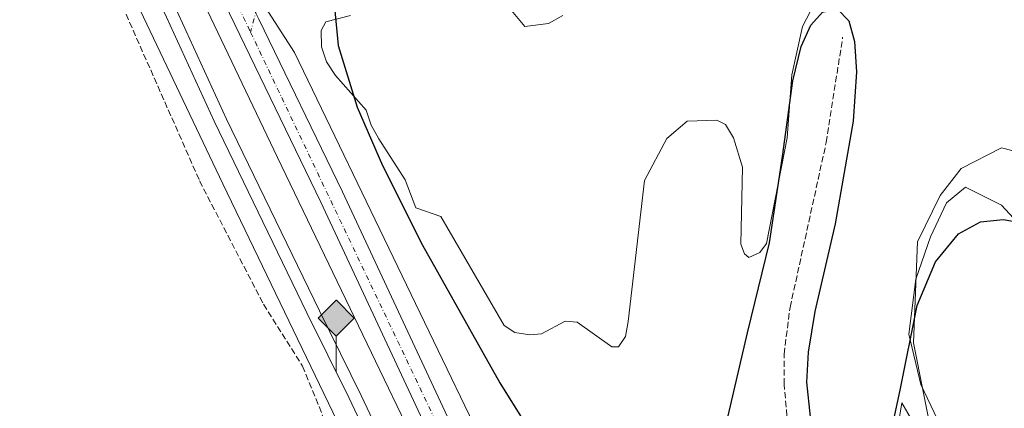
# Model space of a CAD drawing. Units: metres. Extents: x 611892 to 615373, y 4664551 to 4666920.
# Drawn here: x 613899 to 614159, y 4665325 to 4665428 of the extents above; entities that cross this region are included whole.
import ezdxf

# ---------------------------------------------------------------- set-up
doc = ezdxf.new("R2010")
doc.units = ezdxf.units.M
doc.header["$MEASUREMENT"] = 0
doc.linetypes.add('DGN Style 3', pattern=[2.307223458686699, 1.648016756204785, -0.6592067024819142])
doc.linetypes.add('DGN Style 4', pattern=[2.6384748266838614, 1.318413404963828, -0.6592067024819142, 0.001648016756204785, -0.6592067024819142])
for name, color, linetype, lineweight in [('Camino eje', 30, 'DGN Style 4', 13), ('Carretera de calzada única Cxs', 7, 'Continuous', 13), ('Carretera de calzada única eje', 7, 'DGN Style 4', 0), ('Comarca CxS', 21, 'Continuous', 0), ('Corriente artificial lineal', 4, 'DGN Style 3', 13), ('Cultivos herbáceos CxS', 92, 'Continuous', 0), ('Curva de nivel maestra', 30, 'Continuous', 30), ('Espacio natural protegido', 121, 'Continuous', 13), ('Espacio natural protegido CxS', 121, 'Continuous', 0), ('Ferrocarril eje', 151, 'Continuous', 13), ('Laguna Cxs', 142, 'Continuous', 13), ('Núcleo urbano CxS', 7, 'Continuous', 0), ('Pastizal CxS', 92, 'Continuous', 0), ('Punto kilométrico de ferrocarril', 7, 'Continuous', 0)]:
    doc.layers.add(name, color=color, linetype=linetype, lineweight=lineweight)

# ---------------------------------------------------------------- blocks, each defined once
blk = doc.blocks.new('*U6')
at = {"layer": 'Cultivos herbáceos CxS', "color": 92, "linetype": 'Continuous', "lineweight": 0}
blk.add_polyline3d([(613730.7335000001, 4665845.0429, 278.8119000000006), (613744.3982999995, 4665819.1095, 278.8937000000006), (613757.8664999995, 4665792.970899999, 278.8159000000014), (613771.1397000002, 4665766.7235, 278.9401999999973), (613784.2117, 4665740.379699999, 278.9150999999983), (613797.0802999996, 4665713.943299999, 278.7848999999987), (613809.6453, 4665687.417099999, 278.8622999999934), (613822.0210999995, 4665660.6691, 278.7439000000013), (613834.2100999998, 4665633.893100001, 278.7828000000009), (613834.2117, 4665633.889699999, 278.7828000000009), (613834.2664999999, 4665633.771500001, 278.7842999999993), (613834.2682999996, 4665633.767300001, 278.7842999999993), (613952.9663000006, 4665384.5689, 278.5313000000024), (614000.5025000004, 4665285.634099999, 278.2991000000038), (613853.6381000001, 4665222.3299, 278.9455000000016), (613756.0119000003, 4665180.249500001, 280.2878999999957), (613891.6929000001, 4664874.6931, 282.2837), (614142.4483000003, 4664989.1459, 278.8770999999979), (614159.1661, 4664954.1643, 278.7544000000053), (614159.1678999999, 4664954.160900001, 278.7543000000005), (614256.8685, 4664753.556500001, 278.0905999999959), (614334.2282999996, 4664589.738100001, 277.5657000000065), (613725.307, 4664579.931, 292.1309999999939)], dxfattribs=at)
blk = doc.blocks.new('*U12')
at = {"layer": 'Espacio natural protegido CxS', "color": 121, "linetype": 'Continuous', "lineweight": 0, "flags": 128}
for points in [[(614170.1590000005, 4665366.295000001), (614158.482999999, 4665378.939999999), (614149.0220000009, 4665383.659000001), (614143.9730000005, 4665379.518999999), (614139.7450000012, 4665370.576999999), (614135.8600000005, 4665359.359), (614134.0119999994, 4665344.787000001), (614137.1959999996, 4665331.556), (614143.4189999988, 4665318.571000001)], [(614139.1210000003, 4665314.715), (614132.1750000007, 4665326.653999999), (614128.9039999995, 4665306.175000001)], [(614028.681, 4665301.247000001), (613971.8739999991, 4665419.221), (613964.1620000004, 4665431.132), (613954.7049999996, 4665448.002000002), (613964.3610000004, 4665446.436000001), (613971.4070000006, 4665453.486), (613975.6050000007, 4665457.271000001), (613981.637000001, 4665459.033000001), (613996.0470000012, 4665459.231000001), (614002.0499999991, 4665460.014000001), (614011.4449999996, 4665462.103), (614020.3179999995, 4665466.279999998), (614024.2329999995, 4665471.503000001), (614022.4059999997, 4665478.813999998), (613986.7719999991, 4665526.392000002), (613978.6308, 4665542.901), (613954.2939999994, 4665592.252000002), (613952.503999999, 4665595.609999998), (613948.0310000002, 4665604.003000001), (613931.8499999987, 4665626.721000001), (613900.5349999999, 4665659.730000001)]]:
    blk.add_lwpolyline(points, dxfattribs=at)
blk = doc.blocks.new('5HITFE')
at = {"layer": 'Comarca CxS', "linetype": 'Continuous', "lineweight": 0}
blk.add_hatch(color=2, dxfattribs=at).paths.add_polyline_path([(0, 0.9550000000000001), (-0.475, 1.43), (0, 1.905), (0.005, 1.91), (0.475, 1.43)])
at = {"layer": 'Comarca CxS', "color": 4, "linetype": 'Continuous', "lineweight": 0}
blk.add_line((0, 0.9550000000000001), (-0.475, 1.43), dxfattribs=at)
at = {"layer": 'Comarca CxS', "color": 7, "linetype": 'Continuous', "lineweight": 0}
blk.add_line((0, 0.9550000000000001), (0, 0), dxfattribs=at)
at = {"layer": 'Comarca CxS', "color": 7, "linetype": 'Continuous', "lineweight": 0, "flags": 128}
blk.add_lwpolyline([(0, 0.9550000000000001), (0.475, 1.43), (0.005, 1.91), (0, 1.905), (-0.475, 1.43)], close=True, dxfattribs=at)

msp = doc.modelspace()

# ---------------------------------------------------------------- linework, layer by layer
at = {"layer": 'Camino eje', "color": 30, "linetype": 'DGN Style 4', "lineweight": 13}
msp.add_polyline3d([(613969.3432999998, 4665449.276699999, 277.5819000000047), (613968.2559000002, 4665447.072899999, 277.5905000000057), (613966.7451, 4665445.0001, 277.6386000000057), (613963.9650999998, 4665438.8051, 277.8940000000002), (613960.2527000001, 4665424.599300001, 278.4116000000067)], dxfattribs=at)
at = {"layer": 'Carretera de calzada única Cxs', "color": 7, "linetype": 'Continuous', "lineweight": 13}
for points in [[(614357.8110999997, 4664590.118000001, 277.6578000000009), (614331.0100999996, 4664645.140100001, 277.8954999999987), (614296.8201000001, 4664717.770099999, 278.1465000000026), (614236.7801000001, 4664842.9101, 278.5372999999963), (614179.5601000005, 4664961.860099999, 278.5816999999952), (614097.8300999999, 4665132.360099999, 278.0483999999997), (614068.2801000001, 4665194.5701, 278.0581999999995), (614014.5800999999, 4665303.140100001, 278.028999999995), (613978.8400999998, 4665379.690099999, 278.3157000000065), (613945.3501000004, 4665448.880100001, 278.2747999999993), (613925.1101000002, 4665489.940099999, 278.226999999999), (613896.4200999998, 4665552.720100001, 278.5638999999938), (613836.6601, 4665679.970100001, 278.6929999999993), (613834.8400999998, 4665685.5001, 278.7247000000062), (613808.5601000005, 4665744.390100001, 279.0883999999933), (613803.1001000004, 4665754.9101, 278.9400000000023), (613769.4200999998, 4665832.520099999, 279.3957999999984), (613764.2100999998, 4665843.670100001, 279.3289999999979), (613734.3800999997, 4665900.2501, 279.2262999999948)], [(613842.5000999998, 4665682.290100001, 278.8332999999984), (613902.1101000002, 4665555.360099999, 278.3745000000054), (613930.7901, 4665492.630100001, 278.2260999999999), (613950.9901000002, 4665451.640100001, 278.2437999999966), (613952.0450999998, 4665449.470100001, 278.2948000000033), (613952.6750999996, 4665448.1801, 278.3399999999965), (613953.2950999998, 4665446.890100001, 278.3445999999968), (613960.7550999997, 4665431.4901, 278.3779000000068), (613961.6001000004, 4665429.755100001, 278.4017000000022), (613962.4351000005, 4665428.020099999, 278.4443000000028), (613984.5201000003, 4665382.390100001, 278.4753999999957), (614020.2401000002, 4665305.860099999, 278.1784999999945), (614022.2550999997, 4665301.815099999, 278.2136000000028), (614022.9451000001, 4665300.4101, 278.2249000000011), (614073.9301000005, 4665197.3101, 278.0571000000054), (614095.0573000005, 4665152.8409, 278.1497999999993), (614098.1961000003, 4665146.234099999, 278.1662000000069), (614103.5000999998, 4665135.0701, 278.1849999999977), (614185.2200999996, 4664964.5801, 278.5041999999958)], [(614179.5601000005, 4664961.860099999, 278.5816999999952), (614097.8300999999, 4665132.360099999, 278.0483999999997), (614068.2801000001, 4665194.5701, 278.0581999999995), (614014.5800999999, 4665303.140100001, 278.028999999995), (613978.8400999998, 4665379.690099999, 278.3157000000065), (613945.3501000004, 4665448.880100001, 278.2747999999993), (613925.1101000002, 4665489.940099999, 278.226999999999), (613896.4200999998, 4665552.720100001, 278.5638999999938), (613836.6601, 4665679.970100001, 278.6929999999993)], [(613962.4351000005, 4665428.020099999, 278.4443000000028), (613984.5201000003, 4665382.390100001, 278.4753999999957), (614020.2401000002, 4665305.860099999, 278.1784999999945), (614022.2550999997, 4665301.815099999, 278.2136000000028), (614022.9451000001, 4665300.4101, 278.2249000000011), (614073.9301000005, 4665197.3101, 278.0571000000054), (614095.0573000005, 4665152.8409, 278.1497999999993)]]:
    msp.add_polyline3d(points, dxfattribs=at)
at = {"layer": 'Carretera de calzada única eje', "color": 7, "linetype": 'DGN Style 4', "lineweight": 0, "extrusion": (9.292143646199934e-05, -0.0001952180085030584, 0.9999999766277677), "elevation": -575.3132369921632, "flags": 128}
msp.add_lwpolyline([(613948.893378526, 4665448.380688781), (613960.2241790065, 4665424.575888327)], dxfattribs=at)
at = {"layer": 'Carretera de calzada única eje', "color": 7, "linetype": 'DGN Style 4', "lineweight": 0, "extrusion": (0.000694237635557122, -0.001458529862607493, 0.9999986953615216), "elevation": -6100.015548888628, "flags": 128}
msp.add_lwpolyline([(613959.9114616999, 4665420.664644324), (614017.2485974913, 4665300.204716193)], dxfattribs=at)
at = {"layer": 'Corriente artificial lineal', "color": 4, "linetype": 'DGN Style 3', "lineweight": 13}
for points in [[(613683.6601, 4665736.720100001, 280.0198999999994), (613739.0500999996, 4665702.020099999, 279.6362999999984), (613753.6201, 4665690.590100001, 279.6067999999942), (613776.1601, 4665668.8301, 280.0433000000049), (613801.5701000001, 4665638.9901, 280.2792000000045), (613816.4301000005, 4665600.920100001, 280.0691999999981), (613824.7200999996, 4665582.870100001, 280.1294000000053), (613833.2801000001, 4665575.9301, 280.790599999993), (613864.6001000004, 4665554.4001, 279.9216000000015), (613872.3501000004, 4665548.170100001, 279.398199999996), (613874.0800999999, 4665545.7601, 279.3828000000067), (613879.5701000001, 4665532.030099999, 279.3557000000001), (613926.4501, 4665431.5001, 278.6545000000042), (613946.8000999996, 4665385.290100001, 278.2743000000046), (613963.6700999998, 4665352.710100001, 278.6778999999952), (613974.0000999998, 4665336.370100001, 278.1889999999985), (613983.0201000003, 4665314.130100001, 278.0498999999982), (613997.7901, 4665285.350099999, 278.0105999999942), (613999.1201, 4665281.3201, 278.0893000000069)], [(614107.4337999999, 4665296.6107, 276.5850999999966), (614104.7801000001, 4665298.0601, 276.678899999999), (614103.8601000002, 4665300.300100001, 276.6382000000012), (614101.1401000004, 4665331.5601, 275.7883000000002), (614101.1001000004, 4665339.5601, 275.997000000003), (614102.7001, 4665351.9101, 276.8102999999974), (614112.2401000002, 4665395.470100001, 275.5562000000064), (614116.5800999999, 4665423.2401, 276.0218000000023)]]:
    msp.add_polyline3d(points, dxfattribs=at)
at = {"layer": 'Cultivos herbáceos CxS', "color": 92, "linetype": 'Continuous', "lineweight": 0}
msp.add_polyline3d([(613624.4435000002, 4666023.296700001, 280.1364999999932), (613667.9005000005, 4665954.6975, 278.763300000006), (613688.4168999996, 4665922.311699999, 278.9238000000041), (613702.6895000003, 4665896.739499999, 278.8442000000068), (613716.7609000001, 4665870.992500001, 278.8453000000009), (613730.7335000001, 4665845.0429, 278.8119000000006), (613744.3982999995, 4665819.1095, 278.8937000000006), (613757.8664999995, 4665792.970899999, 278.8159000000014), (613771.1397000002, 4665766.7235, 278.9401999999973), (613784.2117, 4665740.379699999, 278.9150999999983), (613797.0802999996, 4665713.943299999, 278.7848999999987), (613809.6453, 4665687.417099999, 278.8622999999934), (613822.0210999995, 4665660.6691, 278.7439000000013), (613834.2100999998, 4665633.893100001, 278.7828000000009), (613834.2117, 4665633.889699999, 278.7828000000009), (613834.2664999999, 4665633.771500001, 278.7842999999993), (613834.2682999996, 4665633.767300001, 278.7842999999993), (613952.9663000006, 4665384.5689, 278.5313000000024), (614000.5025000004, 4665285.634099999, 278.2991000000038)], dxfattribs=at)
at = {"layer": 'Curva de nivel maestra', "color": 30, "linetype": 'Continuous', "lineweight": 30, "elevation": 275, "flags": 128}
for points in [[(613982.4199999999, 4665431.220100001), (613983.3600000005, 4665421.100099999), (613988.3899999997, 4665404.8301), (613995.0899999999, 4665389.370100001), (614005.6900000004, 4665368.3101), (614026.0599999996, 4665331.970100001), (614036.0099999999, 4665316.0101)], [(614085.7199999997, 4665320.640100001), (614091.4699999997, 4665345.200099999), (614097.29, 4665368.960100001), (614100.7300000006, 4665391.7301), (614103.3899999997, 4665411.7301), (614105.6600000003, 4665420.840100001), (614108.2000000002, 4665426.4101), (614111.25, 4665429.860099999), (614115.1399999997, 4665430.720100001), (614118.2400000002, 4665427.590100001), (614119.7300000006, 4665422.1501), (614120.2100000001, 4665414.1501), (614119.3399999999, 4665401.050100001), (614114.5599999996, 4665374.0001), (614109.2100000001, 4665350.8201), (614107.4500000002, 4665340.100099999), (614107.0300000003, 4665332.140100001), (614108.0199999996, 4665323.0101)], [(614129.3899999997, 4665319.050100001), (614131.7300000006, 4665330.030099999), (614136.2599999999, 4665352.370100001), (614141.0800000001, 4665363.9101), (614147.1299999999, 4665371.290100001), (614152.9900000002, 4665374.460100001), (614158.9699999997, 4665375.110099999), (614164.6299999999, 4665374.110099999)]]:
    msp.add_lwpolyline(points, dxfattribs=at)
at = {"layer": 'Espacio natural protegido', "color": 121, "linetype": 'Continuous', "lineweight": 13, "flags": 128}
for points in [[(614028.6810000006, 4665301.247000001), (613971.8739999997, 4665419.221), (613964.162000001, 4665431.132000002), (613954.7050000001, 4665448.002), (613964.361000001, 4665446.436000001), (613971.4070000012, 4665453.486000001), (613975.6050000013, 4665457.271000001), (613981.6370000015, 4665459.033000002), (613996.0470000019, 4665459.230999999), (614002.0500000018, 4665460.014), (614011.4450000002, 4665462.103000001), (614020.3180000001, 4665466.279999998), (614024.233, 4665471.503), (614022.4060000025, 4665478.813999998), (613986.772000002, 4665526.392000004), (613978.6308000007, 4665542.901000001), (613954.294, 4665592.252000002), (613952.5039999996, 4665595.609999999), (613948.0310000007, 4665604.003000001), (613931.8500000016, 4665626.721), (613900.5350000005, 4665659.730000002)], [(614170.159000001, 4665366.295000002), (614158.4830000018, 4665378.939999998), (614149.0220000015, 4665383.659000002), (614143.9730000009, 4665379.519), (614139.7450000017, 4665370.577), (614135.860000001, 4665359.359000001), (614134.012, 4665344.787000002), (614137.1960000026, 4665331.556), (614143.4190000015, 4665318.571000001)], [(614139.1210000007, 4665314.715000001), (614132.1750000013, 4665326.654), (614128.9040000001, 4665306.175)]]:
    msp.add_lwpolyline(points, dxfattribs=at)
at = {"layer": 'Ferrocarril eje', "color": 151, "linetype": 'Continuous', "lineweight": 13}
for points in [[(613837.6100000005, 4665637.180000001, 279.1926999999997), (613858.54, 4665592.51, 279.5149999999995), (613880.0999999996, 4665548.890000001, 279.1091000000015), (613909.0099999999, 4665487.060000001, 279.3064000000013), (613938.04, 4665428.560000001, 279.1235000000015), (613950.6299999999, 4665401.09, 279.0804000000062), (613975.1200000001, 4665350.470000001, 279.1206999999995), (613986.1699999999, 4665328.100000001, 279.2238999999972), (614015.6500000004, 4665265.75, 279.2220999999991), (614025.1699999999, 4665247.09, 279.0228999999963), (614068.3300000001, 4665156.310000001, 278.9985000000015), (614079.29, 4665134.470000001, 278.9766999999993), (614104.2300000006, 4665081.970000001, 278.9821999999986), (614137.5999999996, 4665013.439999999, 279.1033000000025), (614147.4100000003, 4664992.300000001, 279.1092999999965), (614157.2699999996, 4664972.630000001, 279.0577999999951), (614192.4699999997, 4664898.350000001, 278.8739999999962), (614208.2000000002, 4664866.75, 278.7963000000018), (614244.1200000001, 4664793.210000001, 278.6147000000055), (614278.0899999999, 4664721.970000001, 278.4885999999969), (614322.54, 4664629.970000001, 278.2679000000062), (614341.4974999996, 4664589.8552, 278.125199999995)], [(613840.9100000003, 4665637.74, 279.0957999999956), (613861.8399999999, 4665593.07, 279.5020999999979), (613883.4000000004, 4665549.449999999, 279.0519000000059), (613912.3099999996, 4665487.619999999, 279.4872000000032), (613922.4100000003, 4665467.470000001, 279.1195000000007), (613941.3399999999, 4665429.119999999, 279.0108000000037), (613953.9299999997, 4665401.66, 279.0212000000029), (613978.4199999999, 4665351.029999999, 279.0326999999961), (613989.4699999997, 4665328.66, 279.1367000000027), (614018.9500000002, 4665266.310000001, 279.0286000000052), (614028.4699999997, 4665247.66, 279.0657999999967), (614071.6299999999, 4665156.869999999, 279.0286000000052), (614082.5899999999, 4665135.029999999, 279.0350000000035), (614107.5300000003, 4665082.529999999, 279.0436000000045), (614140.9000000004, 4665014, 278.9413000000059), (614150.7100000001, 4664992.859999999, 279.0158999999985), (614160.5700000003, 4664973.199999999, 279.0681999999942), (614195.7699999996, 4664898.91, 278.788400000005), (614211.5, 4664867.310000001, 278.6875), (614247.4199999999, 4664793.77, 278.5678999999946), (614281.3899999997, 4664722.529999999, 278.3886000000057), (614325.8399999999, 4664630.529999999, 278.1039000000019), (614345.0389, 4664589.9122, 278.0546000000031)]]:
    msp.add_polyline3d(points, dxfattribs=at)
at = {"layer": 'Laguna Cxs', "color": 142, "linetype": 'Continuous', "lineweight": 13}
for points in [[(614109.0601000005, 4665432.0001, 274.8430999999982), (614106.0000999998, 4665426.090100001, 274.247000000003), (614103.1300999997, 4665413.360099999, 274.2060000000056), (614101.9501, 4665396.690099999, 273.6903000000021), (614096.4801000003, 4665368.7501, 274.5927999999985), (614094.6901000004, 4665366.440099999, 274.6794999999984), (614091.8201000001, 4665365.0601, 274.5721999999951), (614090.6901000004, 4665366.0101, 274.3525999999983), (614089.6601, 4665368.610099999, 274.1232000000018), (614090.1501000002, 4665388.940099999, 273.3381999999983), (614087.7200999996, 4665396.7301, 273.6156999999948), (614085.6601, 4665400.2301, 273.5075999999972), (614083.3201000001, 4665401.360099999, 273.4268000000012), (614075.4901000002, 4665401.100099999, 273.4106000000029), (614070.2001, 4665396.520099999, 273.7630999999965), (614064.3000999996, 4665385.4001, 273.9143999999943), (614059.9501, 4665348.140100001, 274.4560999999958), (614059.2801000001, 4665344.170100001, 274.3583000000072), (614057.3701, 4665341.460100001, 274.0938000000024), (614055.6101000002, 4665341.5101, 274.0329999999958), (614046.4700999996, 4665347.960100001, 273.902700000006), (614043.3501000004, 4665348.2601, 273.813599999994), (614037.0401, 4665344.920100001, 273.9450999999972), (614034.0100999996, 4665344.6601, 274.2621000000072), (614029.9901000002, 4665345.2401, 275.2495000000054), (614027.1700999998, 4665347.100099999, 275.6410999999935), (614010.4801000003, 4665375.9101, 274.093200000003), (614003.9001000002, 4665378.210100001, 275.2130999999936), (614001.0500999996, 4665385.5601, 275.101800000004), (613994.1201, 4665396.380100001, 274.9422999999952), (613992.1300999997, 4665400.0101, 274.9523999999947), (613990.7801000001, 4665404.0001, 274.9265000000014), (613982.6901000004, 4665413.120100001, 276.1772000000055), (613980.3400999998, 4665416.770099999, 276.4348000000027), (613978.9801000003, 4665420.7501, 276.4856), (613978.8701, 4665425.0701, 276.0454000000027), (613980.1700999998, 4665427.370100001, 275.382700000002), (613986.6300999997, 4665429.020099999, 273.710699999996)], [(614109.0601000005, 4665432.0001, 274.8430999999982), (614106.0000999998, 4665426.090100001, 274.247000000003), (614103.1300999997, 4665413.360099999, 274.2060000000056), (614101.9501, 4665396.690099999, 273.6903000000021), (614096.4801000003, 4665368.7501, 274.5927999999985), (614094.6901000004, 4665366.440099999, 274.6794999999984), (614091.8201000001, 4665365.0601, 274.5721999999951), (614090.6901000004, 4665366.0101, 274.3525999999983), (614089.6601, 4665368.610099999, 274.1232000000018), (614090.1501000002, 4665388.940099999, 273.3381999999983), (614087.7200999996, 4665396.7301, 273.6156999999948), (614085.6601, 4665400.2301, 273.5075999999972), (614083.3201000001, 4665401.360099999, 273.4268000000012), (614075.4901000002, 4665401.100099999, 273.4106000000029), (614070.2001, 4665396.520099999, 273.7630999999965), (614064.3000999996, 4665385.4001, 273.9143999999943), (614059.9501, 4665348.140100001, 274.4560999999958), (614059.2801000001, 4665344.170100001, 274.3583000000072), (614057.3701, 4665341.460100001, 274.0938000000024), (614055.6101000002, 4665341.5101, 274.0329999999958), (614046.4700999996, 4665347.960100001, 273.902700000006), (614043.3501000004, 4665348.2601, 273.813599999994), (614037.0401, 4665344.920100001, 273.9450999999972), (614034.0100999996, 4665344.6601, 274.2621000000072), (614029.9901000002, 4665345.2401, 275.2495000000054), (614027.1700999998, 4665347.100099999, 275.6410999999935), (614010.4801000003, 4665375.9101, 274.093200000003), (614003.9001000002, 4665378.210100001, 275.2130999999936), (614001.0500999996, 4665385.5601, 275.101800000004), (613994.1201, 4665396.380100001, 274.9422999999952), (613992.1300999997, 4665400.0101, 274.9523999999947), (613990.7801000001, 4665404.0001, 274.9265000000014), (613982.6901000004, 4665413.120100001, 276.1772000000055), (613980.3400999998, 4665416.770099999, 276.4348000000027), (613978.9801000003, 4665420.7501, 276.4856), (613978.8701, 4665425.0701, 276.0454000000027), (613980.1700999998, 4665427.370100001, 275.382700000002), (613986.6300999997, 4665429.020099999, 273.710699999996)], [(614028.2301000003, 4665431.4101, 273.5780999999988), (614032.6300999997, 4665426.100099999, 273.7079999999987), (614038.9301000005, 4665426.890100001, 273.6347999999998), (614042.7001, 4665428.9901, 273.9909000000043)], [(614028.2301000003, 4665431.4101, 273.5780999999988), (614032.6300999997, 4665426.100099999, 273.7079999999987), (614038.9301000005, 4665426.890100001, 273.6347999999998), (614042.7001, 4665428.9901, 273.9909000000043)]]:
    msp.add_polyline3d(points, dxfattribs=at)
at = {"layer": 'Núcleo urbano CxS', "color": 7, "linetype": 'Continuous', "lineweight": 0, "extrusion": (0.5823112402293495, 0.2763790730716703, 0.7645444574847177), "elevation": 1647149.219288427, "flags": 128}
msp.add_lwpolyline([(3951562.410283275, -1953300.338748742), (3951499.757678455, -1953300.452002364), (3951359.526406437, -1953301.326847805)], dxfattribs=at)
at = {"layer": 'Núcleo urbano CxS', "color": 7, "linetype": 'Continuous', "lineweight": 0}
for points in [[(613624.4435000002, 4666023.296700001, 280.1364999999932), (613667.9005000005, 4665954.6975, 278.763300000006), (613688.4168999996, 4665922.311699999, 278.9238000000041), (613702.6895000003, 4665896.739499999, 278.8442000000068), (613716.7609000001, 4665870.992500001, 278.8453000000009), (613730.7335000001, 4665845.0429, 278.8119000000006), (613744.3982999995, 4665819.1095, 278.8937000000006), (613757.8664999995, 4665792.970899999, 278.8159000000014), (613771.1397000002, 4665766.7235, 278.9401999999973), (613784.2117, 4665740.379699999, 278.9150999999983), (613797.0802999996, 4665713.943299999, 278.7848999999987), (613809.6453, 4665687.417099999, 278.8622999999934), (613822.0210999995, 4665660.6691, 278.7439000000013), (613834.2100999998, 4665633.893100001, 278.7828000000009), (613834.2117, 4665633.889699999, 278.7828000000009), (613834.2664999999, 4665633.771500001, 278.7842999999993), (613834.2682999996, 4665633.767300001, 278.7842999999993), (613952.9663000006, 4665384.5689, 278.5313000000024), (614000.5025000004, 4665285.634099999, 278.2991000000038)], [(613848.7449000003, 4665640.5823, 278.5258999999933), (613940.4631000003, 4665448.0253, 278.0559000000067), (613967.4055000005, 4665391.4615, 277.9829000000027), (614028.1381000001, 4665265.062100001, 277.4189999999944), (614056.4559000004, 4665206.1259, 277.6071999999986), (614062.1974999999, 4665194.175899999, 277.5724999999948), (614086.6615000004, 4665142.985099999, 278.0372000000062), (614173.5899, 4664961.089299999, 278.4496999999974), (614198.5085000005, 4664909.9253, 278.524900000004), (614258.1479000002, 4664787.470899999, 278.0357999999979), (614271.2755000005, 4664760.516899999, 278.0170999999973), (614271.3154999996, 4664760.433300001, 278.0151000000042), (614351.7892000005, 4664590.021000001, 277.4784000000073), (614334.2282999996, 4664589.738100001, 277.5657000000065), (614256.8685, 4664753.556500001, 278.0905999999959), (614159.1678999999, 4664954.160900001, 278.7543000000005), (614159.1661, 4664954.1643, 278.7544000000053), (614142.4483000003, 4664989.1459, 278.8770999999979), (614047.7719000002, 4665187.2543, 278.0489999999991), (614000.5025000004, 4665285.634099999, 278.2991000000038), (613952.9663000006, 4665384.5689, 278.5313000000024), (613834.2682999996, 4665633.767300001, 278.7842999999993)]]:
    msp.add_polyline3d(points, dxfattribs=at)
at = {"layer": 'Pastizal CxS', "color": 92, "linetype": 'Continuous', "lineweight": 0, "extrusion": (0.5823112402293495, 0.2763790730716703, 0.7645444574847177), "elevation": 1647149.219288427, "flags": 128}
msp.add_lwpolyline([(3951562.410283275, -1953300.338748742), (3951499.757678455, -1953300.452002364), (3951359.526406437, -1953301.326847805)], dxfattribs=at)
at = {"layer": 'Pastizal CxS', "color": 92, "linetype": 'Continuous', "lineweight": 0}
for points in [[(614028.1381000001, 4665265.062100001, 277.4189999999944), (613967.4055000005, 4665391.4615, 277.9829000000027), (613940.4631000003, 4665448.0253, 278.0559000000067)], [(614305.1857000003, 4665273.9713, 277.7623000000021), (614134.8479000004, 4665169.701099999, 277.5868000000046), (614086.6615000004, 4665142.985099999, 278.0372000000062), (614062.1974999999, 4665194.175899999, 277.5724999999948), (614056.4559000004, 4665206.1259, 277.6071999999986), (614028.1381000001, 4665265.062100001, 277.4189999999944), (614040.5721000005, 4665269.3157, 277.8010000000068), (614067.7329000002, 4665264.8543, 276.3334999999934), (614107.1889000004, 4665273.9593, 276.1331000000064), (614120.8838999998, 4665272.8203, 277.2088999999978), (614133.5651000004, 4665273.841499999, 275.6781999999948), (614142.8970999997, 4665280.476299999, 275.7385000000068), (614145.5081000002, 4665298.978499999, 275.8732000000018), (614140.5384999998, 4665315.978499999, 275.7189999999973), (614135.2764999997, 4665342.4989, 276.4385000000038), (614136.3646999998, 4665369.2117, 275.0185000000056), (614142.3457000004, 4665381.4627, 274.5035999999964), (614147.8481000002, 4665388.617900001, 274.304099999994), (614158.4879000002, 4665394.022700001, 274.0638999999938), (614171.9407000003, 4665390.619899999, 274.0351999999984)], [(614395.2260999996, 4665348.937100001, 269.8736999999965), (614403.4227, 4665327.849300001, 270.834600000002), (614396.3967000004, 4665304.419700001, 272.5945000000065), (614378.8339000001, 4665302.076500001, 273.5792999999976), (614326.1435000002, 4665292.704100001, 276.0192999999999), (614289.8469000002, 4665300.9047, 275.3702999999951), (614235.9858999997, 4665323.163100001, 274.9131000000052), (614195.5415000003, 4665367.198100001, 274.7388000000064), (614171.9407000003, 4665390.619899999, 274.0351999999984), (614158.4879000002, 4665394.022700001, 274.0638999999938), (614147.8481000002, 4665388.617900001, 274.304099999994), (614142.3457000004, 4665381.4627, 274.5035999999964), (614136.3646999998, 4665369.2117, 275.0185000000056), (614135.2764999997, 4665342.4989, 276.4385000000038), (614140.5384999998, 4665315.978499999, 275.7189999999973), (614145.5081000002, 4665298.978499999, 275.8732000000018), (614142.8970999997, 4665280.476299999, 275.7385000000068), (614133.5651000004, 4665273.841499999, 275.6781999999948), (614120.8838999998, 4665272.8203, 277.2088999999978), (614107.1889000004, 4665273.9593, 276.1331000000064), (614067.7329000002, 4665264.8543, 276.3334999999934), (614040.5721000005, 4665269.3157, 277.8010000000068), (614028.1381000001, 4665265.062100001, 277.4189999999944)], [(614171.9407000003, 4665390.619899999, 274.0351999999984), (614158.4879000002, 4665394.022700001, 274.0638999999938), (614147.8481000002, 4665388.617900001, 274.304099999994), (614142.3457000004, 4665381.4627, 274.5035999999964), (614136.3646999998, 4665369.2117, 275.0185000000056), (614135.2764999997, 4665342.4989, 276.4385000000038), (614140.5384999998, 4665315.978499999, 275.7189999999973)]]:
    msp.add_polyline3d(points, dxfattribs=at)

# ---------------------------------------------------------------- block references
at = {"layer": 'Cultivos herbáceos CxS', "color": 92, "linetype": 'Continuous', "lineweight": 0}
msp.add_blockref('*U6', (0, 0), dxfattribs=at)
at = {"layer": 'Espacio natural protegido CxS', "color": 121, "linetype": 'Continuous', "lineweight": 0}
msp.add_blockref('*U12', (0, 0), dxfattribs=at)
at = {"layer": 'Punto kilométrico de ferrocarril', "color": 7, "linetype": 'Continuous', "lineweight": 0, "xscale": 10, "yscale": 10, "zscale": 10}
msp.add_blockref('5HITFE', (613982.8844999997, 4665334.751300001, 279.0899999999965), dxfattribs=at)

doc.saveas('drawing.dxf')
